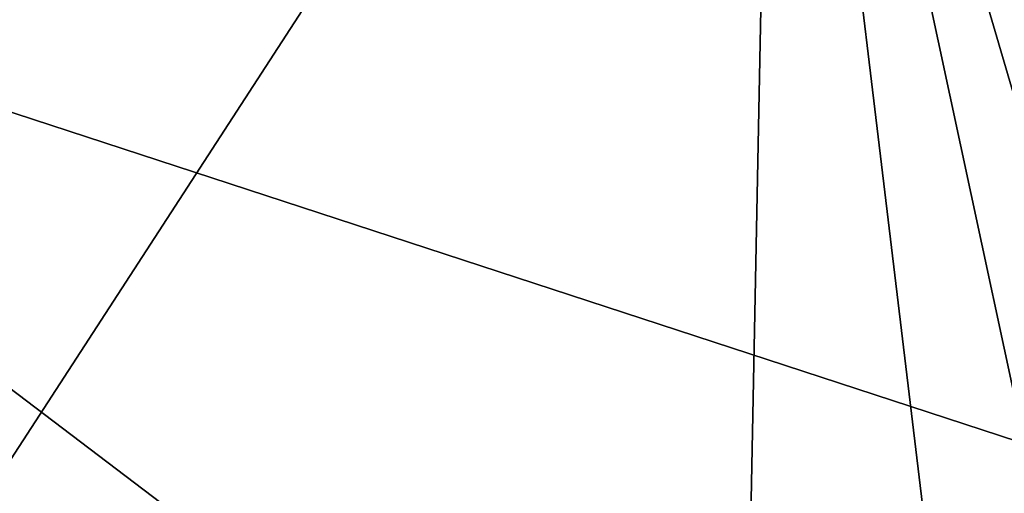
# Model space of a CAD drawing. Units: metres. Extents: x 24.6 to 32.88, y -1.42 to 2.45.
# Drawn here: x 29.52 to 29.9, y 1.67 to 1.85 of the extents above; entities that cross this region are included whole.
import ezdxf

# ---------------------------------------------------------------- set-up
doc = ezdxf.new("R2010")
doc.units = ezdxf.units.M

msp = doc.modelspace()

# ---------------------------------------------------------------- linework, layer by layer
at = {"layer": '1'}
for points in [[(29.60417, 2.13962, 7.0753), (29.28295, 1.31819, 7.24354), (29.81391, 2.13582, 6.96396)], [(29.36517, 2.12985, 7.19566), (29.28295, 1.31819, 7.24354), (29.60417, 2.13962, 7.0753)], [(30.02205, 2.13747, 6.84401), (29.81391, 2.13582, 6.96396), (30.23786, 1.5486, 6.71441)], [(29.28295, 1.31819, 7.24354), (29.78545, 0.69067, 6.9987), (29.81391, 2.13582, 6.96396)], [(29.78545, 0.69067, 6.9987), (29.96902, 0.849, 6.89379), (29.81391, 2.13582, 6.96396)], [(29.81391, 2.13582, 6.96396), (29.96902, 0.849, 6.89379), (30.05823, 0.99865, 6.83662)], [(29.81391, 2.13582, 6.96396), (30.05823, 0.99865, 6.83662), (30.13342, 1.04763, 6.79328)], [(30.23786, 1.5486, 6.71441), (29.81391, 2.13582, 6.96396), (30.22461, 1.24429, 6.72887)], [(29.81391, 2.13582, 6.96396), (30.13342, 1.04763, 6.79328), (30.219, 1.13125, 6.73215)], [(30.22461, 1.24429, 6.72887), (29.81391, 2.13582, 6.96396), (30.219, 1.13125, 6.73215)], [(29.27044, 1.89596, -0.23411), (30.54759, 2.125, -0.23444), (31.14091, 1.28426, -0.2222)], [(30.85561, -0.49347, -0.19338), (28.24305, 0.3676, -0.20766), (29.27044, 1.89596, -0.23411)], [(29.27044, 1.89596, -0.23411), (31.14091, 1.28426, -0.2222), (31.14432, 0.47378, -0.20963)], [(30.85561, -0.49347, -0.19338), (29.27044, 1.89596, -0.23411), (31.14432, 0.47378, -0.20963)]]:
    msp.add_3dface(points, dxfattribs=at)

doc.saveas('drawing.dxf')
